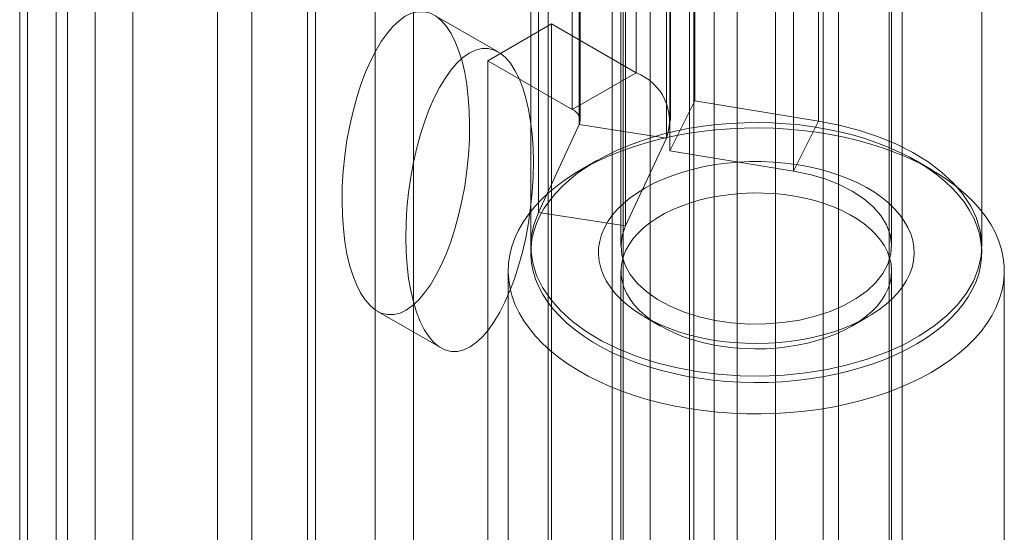
# Model space of a CAD drawing. Units: millimetres. Extents: x 63 to 4291, y 73 to 3057.
# Drawn here: x 3559 to 3581, y 2316 to 2327 of the extents above; entities that cross this region are included whole.
import ezdxf

# ---------------------------------------------------------------- set-up
doc = ezdxf.new("R2010")
doc.units = ezdxf.units.MM
doc.header["$LTSCALE"] = 2

msp = doc.modelspace()

# ---------------------------------------------------------------- linework, layer by layer
at = {"linetype": 'Continuous', "lineweight": 18}
for p, q in [((3576.024, 2378.841), (3576.024, 1895.565)), ((3574.218, 1935.899), (3574.218, 2378.791)), ((3575.175, 1895.997), (3575.175, 2378.409)), ((3577.084, 2378.229), (3577.084, 1894.952)), ((3574.115, 1895.385), (3574.115, 2377.797)), ((3574.218, 1934.919), (3574.218, 2377.811)), ((3567.995, 1916.957), (3567.995, 2374.22)), ((3567.147, 1916.467), (3567.147, 2373.73)), ((3560.076, 1927.735), (3560.076, 2370.627)), ((3561.773, 1927.735), (3561.773, 2370.627)), ((3560.326, 2370.322), (3560.326, 1945.721)), ((3559.265, 2369.71), (3559.265, 1945.109)), ((3559.441, 1944.864), (3559.441, 2369.465)), ((3560.941, 1944.864), (3560.941, 2369.465)), ((3559.265, 2369.22), (3559.265, 1944.619)), ((3560.326, 2368.608), (3560.326, 1944.006)), ((3570.987, 2348.841), (3570.987, 2303.114)), ((3574.664, 2348.841), (3574.664, 2303.114)), ((3572.402, 2302.298), (3572.402, 2348.024)), ((3573.25, 2302.298), (3573.25, 2348.024)), ((3578.836, 2300.706), (3578.836, 2346.432)), ((3577.422, 2299.89), (3577.422, 2345.616)), ((3564.411, 2345.044), (3564.411, 2299.318)), ((3565.825, 2298.502), (3565.825, 2344.228)), ((3563.65, 2343.983), (3563.65, 2298.257)), ((3565.65, 2343.983), (3565.65, 2298.257)), ((3565.825, 2298.012), (3565.825, 2343.738)), ((3564.411, 2342.922), (3564.411, 2297.195)), ((3572.934, 2339.634), (3572.934, 2326.161)), ((3574.235, 2339.014), (3574.235, 2325.541)), ((3571.52, 2338.818), (3571.52, 2325.345)), ((3571.675, 2325.01), (3571.675, 2338.483)), ((3571.696, 2325.1), (3571.696, 2338.573)), ((3573.696, 2325.1), (3573.696, 2338.573)), ((3576.978, 2325.087), (3576.978, 2338.56)), ((3573.607, 2324.712), (3573.607, 2338.184)), ((3573.684, 2337.904), (3573.684, 2324.431)), ((3576.426, 2323.977), (3576.426, 2337.45)), ((3570.77, 2323.059), (3570.77, 2336.532)), ((3572.702, 2322.76), (3572.702, 2336.233)), ((3570.599, 2335.785), (3570.599, 2322.312)), ((3572.599, 2335.785), (3572.599, 2322.312)), ((3572.649, 2335.785), (3572.649, 2288.63)), ((3578.549, 2288.63), (3578.549, 2335.785)), ((3578.599, 2322.312), (3578.599, 2335.785)), ((3580.599, 2322.312), (3580.599, 2335.785)), ((3569.874, 2326.624), (3568.46, 2327.44)), ((3571.058, 2327.245), (3569.644, 2326.428)), ((3571.058, 2308.464), (3571.058, 2327.245)), ((3571.058, 2327.245), (3572.934, 2326.161)), ((3569.644, 2307.648), (3569.644, 2326.428)), ((3569.644, 2326.428), (3571.52, 2325.345)), ((3571.52, 2325.345), (3572.934, 2326.161)), ((3573.684, 2324.431), (3574.235, 2325.541)), ((3574.235, 2325.541), (3576.978, 2325.087)), ((3571.675, 2325.01), (3570.77, 2323.059)), ((3571.675, 2325.01), (3573.607, 2324.712)), ((3576.426, 2323.977), (3576.978, 2325.087)), ((3573.607, 2324.712), (3572.702, 2322.76)), ((3573.684, 2324.431), (3576.426, 2323.977)), ((3572.063, 2324.21), (3571.71, 2324.006)), ((3579.489, 2324.006), (3579.136, 2324.21)), ((3572.702, 2322.76), (3570.77, 2323.059)), ((3570.099, 2321.761), (3570.099, 2304.083)), ((3572.599, 2321.761), (3572.599, 2304.083)), ((3578.599, 2304.083), (3578.599, 2321.761)), ((3581.099, 2304.083), (3581.099, 2321.761)), ((3567.195, 2320.867), (3568.61, 2320.051)), ((3573.124, 2320.741), (3573.478, 2320.537)), ((3577.721, 2320.537), (3578.075, 2320.741))]:
    msp.add_line(p, q, dxfattribs=at)
at = {"linetype": 'Continuous', "lineweight": 18, "flags": 128}
for points in [[(3570.429, 2322.844), (3570.548, 2323.017), (3570.685, 2323.186), (3570.838, 2323.35), (3571.008, 2323.509), (3571.193, 2323.661), (3571.394, 2323.807), (3571.609, 2323.946), (3571.838, 2324.078), (3572.08, 2324.201), (3572.334, 2324.316), (3572.6, 2324.422), (3572.876, 2324.519), (3573.161, 2324.607), (3573.454, 2324.685), (3573.755, 2324.752), (3574.062, 2324.81), (3574.375, 2324.856), (3574.692, 2324.893), (3575.012, 2324.918), (3575.334, 2324.932), (3575.656, 2324.936), (3575.979, 2324.929), (3576.301, 2324.91), (3576.619, 2324.881), (3576.935, 2324.841), (3577.246, 2324.791), (3577.551, 2324.73), (3577.849, 2324.658), (3578.14, 2324.577), (3578.422, 2324.486), (3578.694, 2324.386), (3578.956, 2324.277), (3579.205, 2324.159), (3579.443, 2324.032), (3579.667, 2323.898), (3579.877, 2323.757), (3580.073, 2323.608), (3580.253, 2323.453), (3580.417, 2323.293), (3580.564, 2323.127), (3580.695, 2322.956), (3580.808, 2322.782), (3580.902, 2322.604), (3580.979, 2322.422), (3581.037, 2322.239), (3581.076, 2322.054), (3581.096, 2321.868), (3581.098, 2321.682), (3581.08, 2321.495), (3581.044, 2321.31), (3580.989, 2321.127), (3580.915, 2320.945), (3580.823, 2320.766), (3580.713, 2320.591), (3580.585, 2320.42), (3580.44, 2320.253), (3580.278, 2320.092), (3580.1, 2319.936), (3579.907, 2319.787), (3579.699, 2319.644), (3579.477, 2319.509), (3579.241, 2319.382), (3578.993, 2319.262), (3578.733, 2319.152), (3578.463, 2319.05), (3578.182, 2318.958), (3577.893, 2318.875), (3577.595, 2318.802), (3577.291, 2318.74), (3576.981, 2318.688), (3576.666, 2318.646), (3576.348, 2318.615), (3576.027, 2318.596), (3575.704, 2318.587), (3575.381, 2318.588), (3575.059, 2318.601), (3574.739, 2318.625), (3574.421, 2318.66), (3574.108, 2318.705), (3573.8, 2318.761), (3573.498, 2318.827), (3573.203, 2318.903), (3572.917, 2318.989), (3572.64, 2319.085), (3572.373, 2319.19), (3572.117, 2319.304), (3571.873, 2319.426), (3571.642, 2319.556), (3571.425, 2319.694), (3571.222, 2319.839), (3571.034, 2319.991), (3570.862, 2320.148), (3570.706, 2320.312), (3570.567, 2320.48), (3570.446, 2320.653), (3570.342, 2320.829), (3570.256, 2321.009), (3570.189, 2321.191), (3570.14, 2321.375), (3570.11, 2321.561), (3570.1, 2321.747), (3570.108, 2321.934), (3570.135, 2322.119), (3570.181, 2322.304), (3570.245, 2322.487), (3570.328, 2322.667), (3570.429, 2322.844)], [(3570.899, 2323.154), (3570.803, 2322.985), (3570.725, 2322.813), (3570.666, 2322.638), (3570.625, 2322.462), (3570.604, 2322.285), (3570.601, 2322.107), (3570.617, 2321.929), (3570.652, 2321.753), (3570.706, 2321.578), (3570.778, 2321.405), (3570.869, 2321.235), (3570.977, 2321.069), (3571.103, 2320.907), (3571.247, 2320.749), (3571.406, 2320.597), (3571.582, 2320.451), (3571.773, 2320.312), (3571.978, 2320.179), (3572.197, 2320.054), (3572.429, 2319.937), (3572.673, 2319.829), (3572.928, 2319.729), (3573.194, 2319.639), (3573.468, 2319.558), (3573.75, 2319.488), (3574.04, 2319.427), (3574.335, 2319.377), (3574.636, 2319.337), (3574.939, 2319.308), (3575.246, 2319.29), (3575.553, 2319.283), (3575.861, 2319.287), (3576.168, 2319.302), (3576.473, 2319.327), (3576.774, 2319.364), (3577.071, 2319.411), (3577.363, 2319.468), (3577.647, 2319.536), (3577.924, 2319.614), (3578.192, 2319.701), (3578.451, 2319.798), (3578.698, 2319.904), (3578.934, 2320.018), (3579.157, 2320.141), (3579.366, 2320.271), (3579.562, 2320.409), (3579.742, 2320.553), (3579.906, 2320.703), (3580.055, 2320.859), (3580.186, 2321.02), (3580.3, 2321.185), (3580.396, 2321.354), (3580.474, 2321.526), (3580.533, 2321.7), (3580.574, 2321.877), (3580.595, 2322.054), (3580.598, 2322.232), (3580.582, 2322.409), (3580.547, 2322.586), (3580.493, 2322.761), (3580.421, 2322.934), (3580.33, 2323.104), (3580.222, 2323.27), (3580.096, 2323.432), (3579.952, 2323.589), (3579.793, 2323.741), (3579.617, 2323.888), (3579.426, 2324.027), (3579.221, 2324.16), (3579.002, 2324.284), (3578.77, 2324.401), (3578.526, 2324.51), (3578.271, 2324.609), (3578.005, 2324.7), (3577.731, 2324.78), (3577.449, 2324.851), (3577.159, 2324.912), (3576.864, 2324.962), (3576.563, 2325.002), (3576.26, 2325.031), (3575.953, 2325.049), (3575.646, 2325.056), (3575.338, 2325.052), (3575.031, 2325.037), (3574.726, 2325.011), (3574.425, 2324.975), (3574.128, 2324.928), (3573.836, 2324.87), (3573.552, 2324.803), (3573.275, 2324.725), (3573.007, 2324.637), (3572.748, 2324.541), (3572.501, 2324.435), (3572.265, 2324.32), (3572.042, 2324.198), (3571.833, 2324.067), (3571.637, 2323.93), (3571.457, 2323.786), (3571.293, 2323.636), (3571.144, 2323.48), (3571.013, 2323.319), (3570.899, 2323.154)], [(3576.978, 2325.087), (3577.44, 2324.996), (3577.886, 2324.879), (3578.309, 2324.738), (3578.706, 2324.574), (3579.074, 2324.388), (3579.409, 2324.182), (3579.707, 2323.958), (3579.966, 2323.719), (3580.183, 2323.466), (3580.356, 2323.202), (3580.484, 2322.93), (3580.565, 2322.652), (3580.598, 2322.37), (3580.584, 2322.088), (3580.523, 2321.808), (3580.414, 2321.533), (3580.259, 2321.265), (3580.059, 2321.007), (3579.817, 2320.762), (3579.535, 2320.532), (3579.215, 2320.319), (3578.861, 2320.124), (3578.475, 2319.951), (3578.062, 2319.8), (3577.625, 2319.673), (3577.169, 2319.572), (3576.698, 2319.496), (3576.216, 2319.448), (3575.729, 2319.427), (3575.24, 2319.433), (3574.755, 2319.467), (3574.277, 2319.529), (3573.813, 2319.616), (3573.365, 2319.73), (3572.939, 2319.868), (3572.538, 2320.03), (3572.167, 2320.213), (3571.828, 2320.417), (3571.526, 2320.639), (3571.262, 2320.876), (3571.04, 2321.128), (3570.861, 2321.39), (3570.728, 2321.662), (3570.641, 2321.94), (3570.602, 2322.221), (3570.61, 2322.503), (3570.667, 2322.783), (3570.77, 2323.059)], [(3572.309, 2322.858), (3572.406, 2322.997), (3572.521, 2323.131), (3572.652, 2323.259), (3572.8, 2323.382), (3572.963, 2323.498), (3573.14, 2323.607), (3573.33, 2323.708), (3573.533, 2323.8), (3573.748, 2323.884), (3573.972, 2323.958), (3574.205, 2324.023), (3574.446, 2324.077), (3574.694, 2324.121), (3574.946, 2324.154), (3575.201, 2324.177), (3575.459, 2324.188), (3575.718, 2324.189), (3575.976, 2324.178), (3576.232, 2324.157), (3576.484, 2324.124), (3576.732, 2324.081), (3576.974, 2324.028), (3577.208, 2323.964), (3577.433, 2323.891), (3577.648, 2323.808), (3577.852, 2323.716), (3578.044, 2323.616), (3578.222, 2323.507), (3578.386, 2323.392), (3578.535, 2323.27), (3578.668, 2323.142), (3578.784, 2323.008), (3578.882, 2322.87), (3578.963, 2322.728), (3579.025, 2322.583), (3579.069, 2322.436), (3579.094, 2322.288), (3579.099, 2322.138), (3579.086, 2321.989), (3579.053, 2321.841), (3579.002, 2321.695), (3578.932, 2321.551), (3578.843, 2321.411), (3578.737, 2321.274), (3578.614, 2321.143), (3578.475, 2321.017), (3578.32, 2320.898), (3578.149, 2320.785), (3577.965, 2320.68), (3577.769, 2320.584), (3577.56, 2320.495), (3577.34, 2320.416), (3577.111, 2320.347), (3576.874, 2320.288), (3576.63, 2320.238), (3576.38, 2320.2), (3576.126, 2320.172), (3575.869, 2320.155), (3575.61, 2320.149), (3575.352, 2320.154), (3575.095, 2320.17), (3574.84, 2320.197), (3574.59, 2320.235), (3574.345, 2320.283), (3574.107, 2320.342), (3573.878, 2320.41), (3573.657, 2320.488), (3573.448, 2320.576), (3573.25, 2320.672), (3573.064, 2320.776), (3572.893, 2320.888), (3572.737, 2321.007), (3572.596, 2321.132), (3572.471, 2321.263), (3572.364, 2321.399), (3572.274, 2321.539), (3572.203, 2321.682), (3572.15, 2321.829), (3572.115, 2321.977), (3572.1, 2322.126), (3572.104, 2322.275), (3572.127, 2322.424), (3572.169, 2322.571), (3572.23, 2322.716), (3572.309, 2322.858)], [(3576.426, 2323.977), (3576.785, 2323.903), (3577.124, 2323.804), (3577.439, 2323.68), (3577.724, 2323.535), (3577.975, 2323.37), (3578.188, 2323.188), (3578.359, 2322.992), (3578.486, 2322.785), (3578.566, 2322.57), (3578.599, 2322.351), (3578.583, 2322.132), (3578.52, 2321.915), (3578.409, 2321.705), (3578.254, 2321.505), (3578.055, 2321.318), (3577.818, 2321.146), (3577.544, 2320.993), (3577.239, 2320.862), (3576.908, 2320.754), (3576.556, 2320.671), (3576.189, 2320.614), (3575.812, 2320.585), (3575.431, 2320.583), (3575.053, 2320.609), (3574.685, 2320.663), (3574.33, 2320.743), (3573.997, 2320.848), (3573.689, 2320.977), (3573.411, 2321.128), (3573.169, 2321.297), (3572.966, 2321.483), (3572.805, 2321.682), (3572.69, 2321.891), (3572.621, 2322.107), (3572.6, 2322.326), (3572.627, 2322.545), (3572.702, 2322.76)], [(3572.779, 2322.352), (3572.707, 2322.22), (3572.653, 2322.086), (3572.617, 2321.95), (3572.601, 2321.813), (3572.603, 2321.675), (3572.625, 2321.538), (3572.665, 2321.402), (3572.723, 2321.269), (3572.8, 2321.138), (3572.895, 2321.012), (3573.006, 2320.89), (3573.134, 2320.774), (3573.278, 2320.664), (3573.436, 2320.561), (3573.608, 2320.466), (3573.793, 2320.378), (3573.989, 2320.3), (3574.195, 2320.231), (3574.41, 2320.171), (3574.633, 2320.122), (3574.861, 2320.082), (3575.095, 2320.054), (3575.331, 2320.036), (3575.57, 2320.029), (3575.808, 2320.033), (3576.045, 2320.048), (3576.279, 2320.074), (3576.509, 2320.111), (3576.734, 2320.158), (3576.951, 2320.215), (3577.159, 2320.282), (3577.358, 2320.358), (3577.545, 2320.443), (3577.721, 2320.536), (3577.883, 2320.638), (3578.03, 2320.746), (3578.162, 2320.861), (3578.278, 2320.981), (3578.377, 2321.106), (3578.458, 2321.236), (3578.521, 2321.368), (3578.566, 2321.504), (3578.592, 2321.641), (3578.599, 2321.778), (3578.588, 2321.916), (3578.557, 2322.052), (3578.507, 2322.187), (3578.44, 2322.319), (3578.354, 2322.448), (3578.251, 2322.572), (3578.131, 2322.691), (3577.995, 2322.804), (3577.844, 2322.91), (3577.678, 2323.01), (3577.5, 2323.101), (3577.309, 2323.184), (3577.108, 2323.258), (3576.897, 2323.322), (3576.678, 2323.377), (3576.453, 2323.421), (3576.221, 2323.455), (3575.986, 2323.478), (3575.749, 2323.491), (3575.51, 2323.492), (3575.272, 2323.483), (3575.036, 2323.462), (3574.804, 2323.431), (3574.577, 2323.389), (3574.356, 2323.337), (3574.143, 2323.275), (3573.939, 2323.203), (3573.746, 2323.123), (3573.564, 2323.033), (3573.396, 2322.936), (3573.241, 2322.831), (3573.101, 2322.72), (3572.977, 2322.602), (3572.87, 2322.479), (3572.779, 2322.352)]]:
    msp.add_lwpolyline(points, dxfattribs=at)
at = {"linetype": 'Continuous', "lineweight": 18}
for centre, radius in [((3572.53, 2325.092), 1.143), ((3571.427, 2325.098), 0.264)]:
    msp.add_arc(centre, radius, 340.539, 69.2579, dxfattribs=at)
for centre in [(3567.828, 2324.154), (3569.242, 2323.337)]:
    msp.add_ellipse(centre, major_axis=(0.41, 3.363), ratio=0.402531, dxfattribs=at)

doc.saveas('drawing.dxf')
